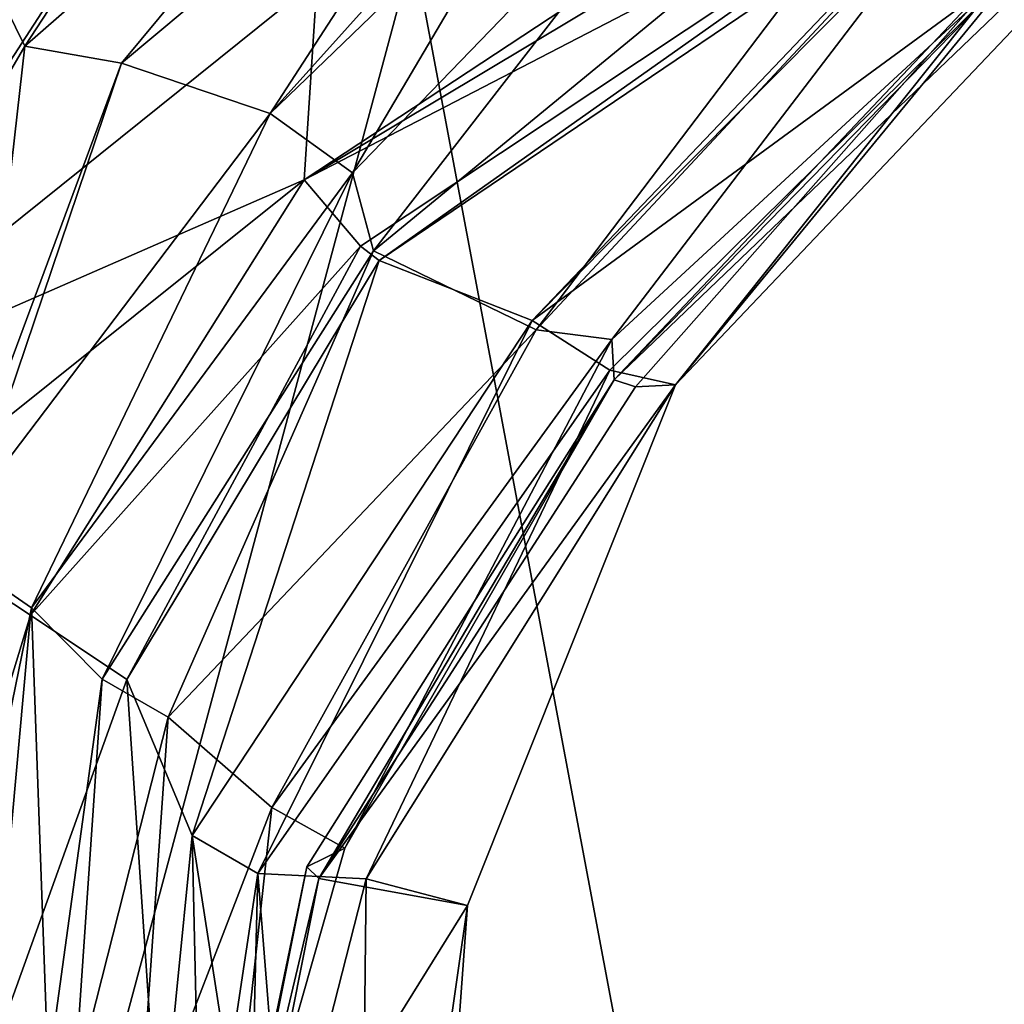
# Model space of a CAD drawing. Units: metres. Extents: x -10 to 10.8, y -1.7 to 1.3.
# Drawn here: x -9.3 to -9.2, y -0.3 to -0.2 of the extents above; entities that cross this region are included whole.
import ezdxf

# ---------------------------------------------------------------- set-up
doc = ezdxf.new("R2010")
doc.units = ezdxf.units.M
doc.header["$MEASUREMENT"] = 0
doc.layers.add('THA North Headwall Shotcrete P3P2', color=252, linetype='Continuous')

msp = doc.modelspace()

# ---------------------------------------------------------------- linework, layer by layer
at = {"layer": 'THA North Headwall Shotcrete P3P2'}
for points in [[(-9.44527, -0.16243, 17.11083), (-9.29092, -0.14417, 17.21282), (-9.36344, -0.00286, 17.16184)], [(-9.23698, -0.43116, 17.21079), (-9.12806, -0.09705, 17.35583), (-9.29092, -0.14417, 17.21282)], [(-9.23698, -0.43116, 17.21079), (-9.03169, -0.4168, 17.34979), (-9.12806, -0.09705, 17.35583)], [(-9.343, -0.15713, 4.60359), (-9.34927, -0.14444, 4.68359), (-9.30571, -0.10009, 4.6126)], [(-9.343, -0.15713, 4.60359), (-9.30571, -0.10009, 4.6126), (-9.28899, -0.10997, 4.5146)], [(-9.33003, -0.15941, 4.50459), (-9.343, -0.15713, 4.60359), (-9.28899, -0.10997, 4.5146)], [(-9.33003, -0.15941, 4.50459), (-9.28899, -0.10997, 4.5146), (-9.27698, -0.11509, 4.4336)], [(-9.21036, -0.11231, 3.12561), (-9.30383, -0.14819, 3.1116), (-9.30557, -0.17506, 3.2116)], [(-9.21036, -0.11231, 3.12561), (-9.30557, -0.17506, 3.2116), (-9.20882, -0.11706, 3.21061)], [(-9.31013, -0.16616, 4.4086), (-9.33003, -0.15941, 4.50459), (-9.27698, -0.11509, 4.4336)], [(-9.31013, -0.16616, 4.4086), (-9.27698, -0.11509, 4.4336), (-9.25991, -0.11772, 4.3706)], [(-9.31013, -0.16616, 4.4086), (-9.25991, -0.11772, 4.3706), (-9.26432, -0.11517, 4.3546)], [(-9.31013, -0.16616, 4.4086), (-9.26432, -0.11517, 4.3546), (-9.29909, -0.17412, 4.3106)], [(-9.29909, -0.17412, 4.3106), (-9.26432, -0.11517, 4.3546), (-9.24377, -0.11685, 4.29461)], [(-9.30557, -0.17506, 3.2116), (-9.21078, -0.1259, 3.31061), (-9.20882, -0.11706, 3.21061)], [(-9.29909, -0.17412, 4.3106), (-9.24377, -0.11685, 4.29461), (-9.29628, -0.18457, 4.2146)], [(-9.29628, -0.18457, 4.2146), (-9.24377, -0.11685, 4.29461), (-9.2172, -0.11952, 4.20661)], [(-9.2745, -0.19512, 4.1176), (-9.29628, -0.18457, 4.2146), (-9.2172, -0.11952, 4.20661)], [(-9.2745, -0.19512, 4.1176), (-9.2172, -0.11952, 4.20661), (-9.21313, -0.12935, 4.10961)], [(-9.30557, -0.17506, 3.2116), (-9.29804, -0.18395, 3.3076), (-9.21078, -0.1259, 3.31061)], [(-9.21078, -0.1259, 3.31061), (-9.29804, -0.18395, 3.3076), (-9.29553, -0.18586, 3.4086)], [(-9.21078, -0.1259, 3.31061), (-9.29553, -0.18586, 3.4086), (-9.20922, -0.12749, 3.40961)], [(-9.29553, -0.18586, 3.4086), (-9.27504, -0.19387, 3.5096), (-9.20922, -0.12749, 3.40961)], [(-9.27504, -0.19387, 3.5096), (-9.20903, -0.14551, 3.61161), (-9.21113, -0.12685, 3.50861)], [(-9.27504, -0.19387, 3.5096), (-9.21113, -0.12685, 3.50861), (-9.20922, -0.12749, 3.40961)], [(-9.26437, -0.19644, 4.01361), (-9.2745, -0.19512, 4.1176), (-9.21313, -0.12935, 4.10961)], [(-9.26437, -0.19644, 4.01361), (-9.21313, -0.12935, 4.10961), (-9.2075, -0.14392, 4.00661)], [(-9.33288, -0.14045, 3.04159), (-9.37397, -0.14025, 2.97059), (-9.39827, -0.19008, 3.01059)], [(-9.33288, -0.14045, 3.04159), (-9.39827, -0.19008, 3.01059), (-9.37497, -0.20538, 3.10759)], [(-9.30383, -0.14819, 3.1116), (-9.33288, -0.14045, 3.04159), (-9.37497, -0.20538, 3.10759)], [(-9.26407, -0.20182, 3.90761), (-9.20464, -0.14489, 3.91261), (-9.20809, -0.14266, 3.80961)], [(-9.26407, -0.20182, 3.90761), (-9.20809, -0.14266, 3.80961), (-9.26121, -0.20279, 3.81261)], [(-9.25582, -0.2025, 3.71161), (-9.26121, -0.20279, 3.81261), (-9.20809, -0.14266, 3.80961)], [(-9.25582, -0.2025, 3.71161), (-9.20809, -0.14266, 3.80961), (-9.20654, -0.15058, 3.70761)], [(-9.3787, -0.47066, 17.12179), (-9.29092, -0.14417, 17.21282), (-9.44527, -0.16243, 17.11083)], [(-9.3787, -0.47066, 17.12179), (-9.23698, -0.43116, 17.21079), (-9.29092, -0.14417, 17.21282)], [(-9.343, -0.15713, 4.60359), (-9.37331, -0.20915, 4.61159), (-9.34927, -0.14444, 4.68359)], [(-9.26407, -0.20182, 3.90761), (-9.26437, -0.19644, 4.01361), (-9.2075, -0.14392, 4.00661)], [(-9.26407, -0.20182, 3.90761), (-9.2075, -0.14392, 4.00661), (-9.20464, -0.14489, 3.91261)], [(-9.27504, -0.19387, 3.5096), (-9.26465, -0.20056, 3.60661), (-9.20903, -0.14551, 3.61161)], [(-9.26465, -0.20056, 3.60661), (-9.25582, -0.2025, 3.71161), (-9.20903, -0.14551, 3.61161)], [(-9.25582, -0.2025, 3.71161), (-9.20654, -0.15058, 3.70761), (-9.20903, -0.14551, 3.61161)], [(-9.30557, -0.17506, 3.2116), (-9.30383, -0.14819, 3.1116), (-9.37497, -0.20538, 3.10759)], [(-9.343, -0.15713, 4.60359), (-9.34994, -0.21813, 4.51259), (-9.37331, -0.20915, 4.61159)], [(-9.33003, -0.15941, 4.50459), (-9.34994, -0.21813, 4.51259), (-9.343, -0.15713, 4.60359)], [(-9.33003, -0.15941, 4.50459), (-9.35407, -0.22412, 4.41559), (-9.34994, -0.21813, 4.51259)], [(-9.31013, -0.16616, 4.4086), (-9.35407, -0.22412, 4.41559), (-9.33003, -0.15941, 4.50459)], [(-9.34209, -0.2324, 4.34759), (-9.35407, -0.22412, 4.41559), (-9.31013, -0.16616, 4.4086)], [(-9.34209, -0.2324, 4.34759), (-9.31013, -0.16616, 4.4086), (-9.29909, -0.17412, 4.3106)], [(-9.33264, -0.24193, 4.2956), (-9.34209, -0.2324, 4.34759), (-9.29909, -0.17412, 4.3106)], [(-9.33264, -0.24193, 4.2956), (-9.29909, -0.17412, 4.3106), (-9.29628, -0.18457, 4.2146)], [(-9.30557, -0.17506, 3.2116), (-9.37497, -0.20538, 3.10759), (-9.36209, -0.2203, 3.20259)], [(-9.30557, -0.17506, 3.2116), (-9.36209, -0.2203, 3.20259), (-9.34225, -0.23337, 3.2986)], [(-9.30557, -0.17506, 3.2116), (-9.34225, -0.23337, 3.2986), (-9.29804, -0.18395, 3.3076)], [(-9.34225, -0.23337, 3.2986), (-9.32934, -0.24198, 3.3496), (-9.29804, -0.18395, 3.3076)], [(-9.3238, -0.24705, 4.1986), (-9.33264, -0.24193, 4.2956), (-9.29628, -0.18457, 4.2146)], [(-9.32934, -0.24198, 3.3496), (-9.29553, -0.18586, 3.4086), (-9.29804, -0.18395, 3.3076)], [(-9.3238, -0.24705, 4.1986), (-9.29628, -0.18457, 4.2146), (-9.2745, -0.19512, 4.1176)], [(-9.32934, -0.24198, 3.3496), (-9.3206, -0.26289, 3.4236), (-9.29553, -0.18586, 3.4086)], [(-9.29553, -0.18586, 3.4086), (-9.3206, -0.26289, 3.4236), (-9.27504, -0.19387, 3.5096)], [(-9.3206, -0.26289, 3.4236), (-9.31179, -0.268, 3.5136), (-9.27504, -0.19387, 3.5096)], [(-9.27504, -0.19387, 3.5096), (-9.31179, -0.268, 3.5136), (-9.26465, -0.20056, 3.60661)], [(-9.30993, -0.25914, 4.0996), (-9.3238, -0.24705, 4.1986), (-9.2745, -0.19512, 4.1176)], [(-9.30993, -0.25914, 4.0996), (-9.2745, -0.19512, 4.1176), (-9.26437, -0.19644, 4.01361)], [(-9.30014, -0.26457, 4.0086), (-9.30993, -0.25914, 4.0996), (-9.26437, -0.19644, 4.01361)], [(-9.30014, -0.26457, 4.0086), (-9.26437, -0.19644, 4.01361), (-9.26407, -0.20182, 3.90761)], [(-9.31179, -0.268, 3.5136), (-9.29726, -0.2687, 3.6136), (-9.26465, -0.20056, 3.60661)], [(-9.30361, -0.26866, 3.8046), (-9.3052, -0.26707, 3.9166), (-9.26407, -0.20182, 3.90761)], [(-9.3052, -0.26707, 3.9166), (-9.30014, -0.26457, 4.0086), (-9.26407, -0.20182, 3.90761)], [(-9.30361, -0.26866, 3.8046), (-9.26407, -0.20182, 3.90761), (-9.26121, -0.20279, 3.81261)], [(-9.26465, -0.20056, 3.60661), (-9.29726, -0.2687, 3.6136), (-9.25582, -0.2025, 3.71161)], [(-9.25582, -0.2025, 3.71161), (-9.30361, -0.26866, 3.8046), (-9.26121, -0.20279, 3.81261)], [(-9.25582, -0.2025, 3.71161), (-9.28369, -0.27225, 3.7116), (-9.30361, -0.26866, 3.8046)], [(-9.25582, -0.2025, 3.71161), (-9.29726, -0.2687, 3.6136), (-9.28369, -0.27225, 3.7116)], [(-9.34225, -0.23337, 3.2986), (-9.36209, -0.2203, 3.20259), (-9.36122, -0.29557, 3.21459)], [(-9.34209, -0.2324, 4.34759), (-9.35507, -0.29558, 4.40959), (-9.35407, -0.22412, 4.41559)], [(-9.34225, -0.23337, 3.2986), (-9.36122, -0.29557, 3.21459), (-9.34762, -0.29279, 3.3076)], [(-9.34209, -0.2324, 4.34759), (-9.33987, -0.2944, 4.3086), (-9.35507, -0.29558, 4.40959)], [(-9.34225, -0.23337, 3.2986), (-9.34762, -0.29279, 3.3076), (-9.32934, -0.24198, 3.3496)], [(-9.33264, -0.24193, 4.2956), (-9.33987, -0.2944, 4.3086), (-9.34209, -0.2324, 4.34759)], [(-9.32934, -0.24198, 3.3496), (-9.34762, -0.29279, 3.3076), (-9.32494, -0.30682, 3.4006)], [(-9.33264, -0.24193, 4.2956), (-9.33639, -0.29663, 4.2136), (-9.33987, -0.2944, 4.3086)], [(-9.3238, -0.24705, 4.1986), (-9.33639, -0.29663, 4.2136), (-9.33264, -0.24193, 4.2956)], [(-9.32934, -0.24198, 3.3496), (-9.32494, -0.30682, 3.4006), (-9.3206, -0.26289, 3.4236)], [(-9.3238, -0.24705, 4.1986), (-9.32789, -0.30584, 4.1176), (-9.33639, -0.29663, 4.2136)], [(-9.30993, -0.25914, 4.0996), (-9.32789, -0.30584, 4.1176), (-9.3238, -0.24705, 4.1986)], [(-9.30993, -0.25914, 4.0996), (-9.31689, -0.3233, 4.0206), (-9.32789, -0.30584, 4.1176)], [(-9.30014, -0.26457, 4.0086), (-9.31689, -0.3233, 4.0206), (-9.30993, -0.25914, 4.0996)], [(-9.3206, -0.26289, 3.4236), (-9.32494, -0.30682, 3.4006), (-9.30898, -0.33758, 3.4556)], [(-9.3206, -0.26289, 3.4236), (-9.31932, -0.31823, 3.4976), (-9.31179, -0.268, 3.5136)], [(-9.3206, -0.26289, 3.4236), (-9.30898, -0.33758, 3.4556), (-9.31932, -0.31823, 3.4976)], [(-9.3052, -0.26707, 3.9166), (-9.31689, -0.3233, 4.0206), (-9.30014, -0.26457, 4.0086)], [(-9.3052, -0.26707, 3.9166), (-9.31591, -0.32046, 3.8906), (-9.31689, -0.3233, 4.0206)], [(-9.30361, -0.26866, 3.8046), (-9.31591, -0.32046, 3.8906), (-9.3052, -0.26707, 3.9166)], [(-9.31932, -0.31823, 3.4976), (-9.30615, -0.33854, 3.5476), (-9.31179, -0.268, 3.5136)], [(-9.30361, -0.26866, 3.8046), (-9.314, -0.3211, 3.8116), (-9.31591, -0.32046, 3.8906)], [(-9.30361, -0.26866, 3.8046), (-9.28369, -0.27225, 3.7116), (-9.314, -0.3211, 3.8116)], [(-9.31179, -0.268, 3.5136), (-9.31339, -0.33186, 3.5776), (-9.29726, -0.2687, 3.6136)], [(-9.31179, -0.268, 3.5136), (-9.30615, -0.33854, 3.5476), (-9.31339, -0.33186, 3.5776)], [(-9.31339, -0.33186, 3.5776), (-9.29844, -0.37494, 3.6206), (-9.29726, -0.2687, 3.6136)], [(-9.28369, -0.27225, 3.7116), (-9.29726, -0.2687, 3.6136), (-9.29844, -0.37494, 3.6206)], [(-9.28369, -0.27225, 3.7116), (-9.29152, -0.37941, 3.70861), (-9.314, -0.3211, 3.8116)], [(-9.28369, -0.27225, 3.7116), (-9.29844, -0.37494, 3.6206), (-9.29152, -0.37941, 3.70861)]]:
    msp.add_3dface(points, dxfattribs=at)

doc.saveas('drawing.dxf')
